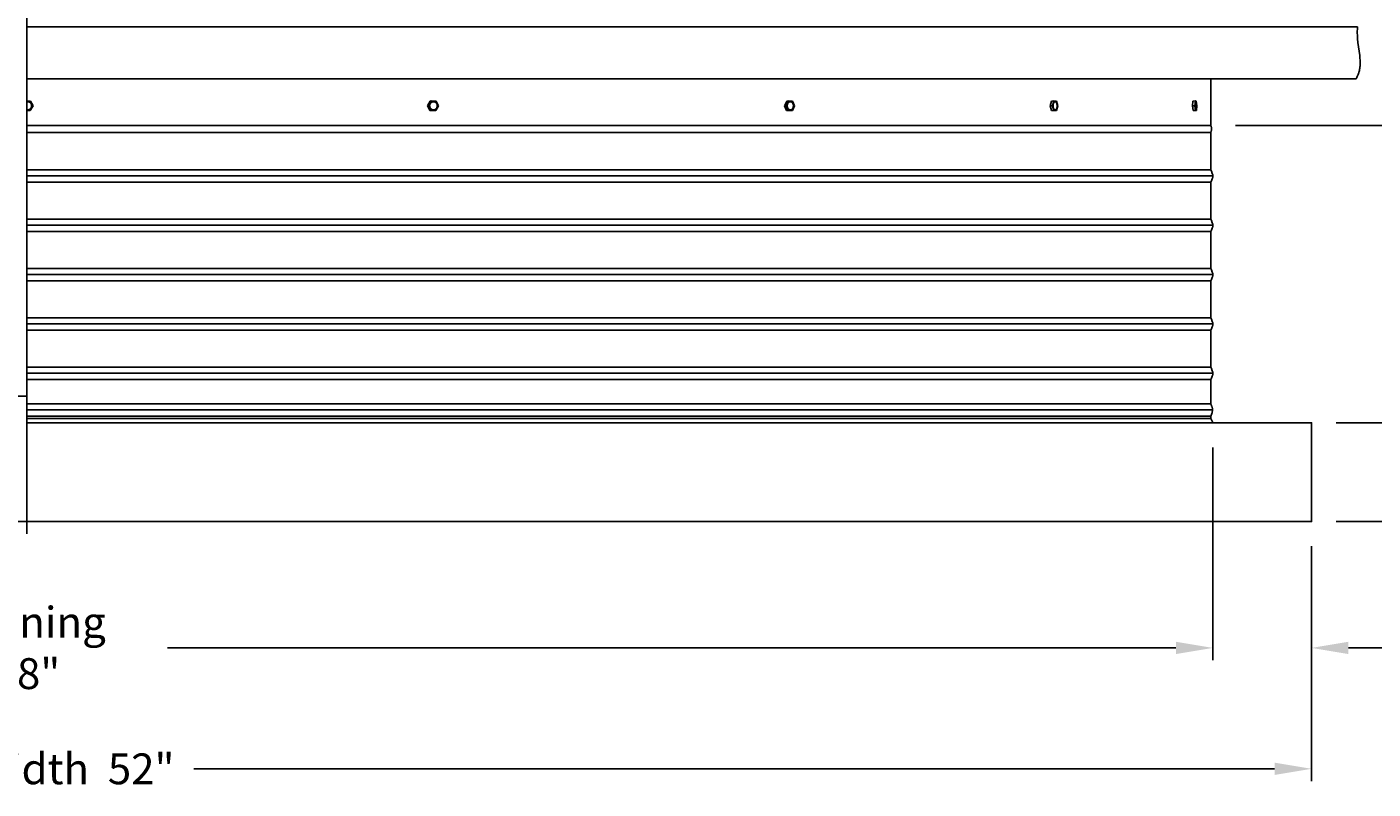
# Model space of a CAD drawing. Units: inches. Extents: x -23 to 158, y -7 to 26.
# Drawn here: x 10 to 37, y -7 to 8 of the extents above; entities that cross this region are included whole.
import ezdxf

# ---------------------------------------------------------------- set-up
doc = ezdxf.new("R2010")
doc.units = ezdxf.units.IN
doc.header["$MEASUREMENT"] = 0
doc.layers.add('Aura Vent', color=250, linetype='Continuous')
doc.layers.add('Dimension (ANSI)', color=5, linetype='Continuous')
doc.styles.add('Arial', font='arial.ttf')
doc.dimstyles.new('Dimensions', dxfattribs={"dimtxt": 0.15625, "dimasz": 0.1875, "dimexe": 0.0625, "dimexo": 0.125, "dimgap": 0.09, "dimtad": 0, "dimtih": 1, "dimtoh": 1, "dimzin": 0, "dimdsep": 46, "dimlunit": 5, "dimtxsty": 'Arial', "dimcen": 0, "dimadec": 0, "dimazin": 0, "dimtfac": 1, "dimtofl": 0, "dimtmove": 0, "dimatfit": 3, "dimfxl": 1, "dimfrac": 2, "dimtolj": 1, "dimtzin": 0, "dimarcsym": 0})

# ---------------------------------------------------------------- blocks, each defined once
blk = doc.blocks.new('*D3')
at = {"layer": 'Defpoints', "color": 0, "transparency": 16777216}
for p in [(33.634, 24.067), (44.856, 24.067), (33.629, 6.067)]:
    blk.add_point(p, dxfattribs=at)
at = {"layer": 'Dimension (ANSI)', "color": 0, "lineweight": -2, "transparency": 16777216}
for p, q in [((34.134, 24.067), (45.106, 24.067)), ((44.856, 23.317), (44.856, 16.747)), ((44.856, 6.817), (44.856, 13.305)), ((34.129, 6.067), (45.106, 6.067))]:
    blk.add_line(p, q, dxfattribs=at)
at = {"layer": 'Dimension (ANSI)', "color": 0, "transparency": 16777216}
for points in [[(44.731, 23.317), (44.981, 23.317), (44.856, 24.067)], [(44.731, 6.817), (44.981, 6.817), (44.856, 6.067)]]:
    blk.add_solid(points, dxfattribs=at)
at = {"layer": 'Dimension (ANSI)', "color": 0, "transparency": 16777216, "insert": (44.856, 15.026), "char_height": 0.625, "attachment_point": 5, "style": 'Arial'}
blk.add_mtext('\\A1;Head\\PHeight\\P18"', dxfattribs=at)
blk = doc.blocks.new('*D4')
at = {"layer": 'Defpoints', "color": 0, "transparency": 16777216}
for p in [(33.629, 6.067), (35.671, 0.044), (44.856, 0.044)]:
    blk.add_point(p, dxfattribs=at)
at = {"layer": 'Dimension (ANSI)', "color": 0, "lineweight": -2, "transparency": 16777216}
for p, q in [((34.129, 6.067), (45.106, 6.067)), ((44.856, 5.317), (44.856, 4.782)), ((44.856, 0.794), (44.856, 1.33)), ((36.171, 0.044), (45.106, 0.044))]:
    blk.add_line(p, q, dxfattribs=at)
at = {"layer": 'Dimension (ANSI)', "color": 0, "transparency": 16777216}
for points in [[(44.731, 5.317), (44.981, 5.317), (44.856, 6.067)], [(44.731, 0.794), (44.981, 0.794), (44.856, 0.044)]]:
    blk.add_solid(points, dxfattribs=at)
at = {"layer": 'Dimension (ANSI)', "color": 0, "transparency": 16777216, "insert": (44.856, 3.056), "char_height": 0.625, "attachment_point": 5, "style": 'Arial'}
blk.add_mtext('\\A1;Collar\\PHeight\\P6"', dxfattribs=at)
blk = doc.blocks.new('*D5')
at = {"layer": 'Defpoints', "color": 0, "transparency": 16777216}
for p in [(33.634, 24.067), (49.408, 24.067), (35.671, -1.958)]:
    blk.add_point(p, dxfattribs=at)
at = {"layer": 'Dimension (ANSI)', "color": 0, "lineweight": -2, "transparency": 16777216}
for p, q in [((34.134, 24.067), (49.658, 24.067)), ((49.408, 23.317), (49.408, 12.781)), ((49.408, -1.208), (49.408, 9.328)), ((36.171, -1.958), (49.658, -1.958))]:
    blk.add_line(p, q, dxfattribs=at)
at = {"layer": 'Dimension (ANSI)', "color": 0, "transparency": 16777216}
for points in [[(49.283, 23.317), (49.533, 23.317), (49.408, 24.067)], [(49.283, -1.208), (49.533, -1.208), (49.408, -1.958)]]:
    blk.add_solid(points, dxfattribs=at)
at = {"layer": 'Dimension (ANSI)', "color": 0, "transparency": 16777216, "insert": (49.408, 11.055), "char_height": 0.625, "attachment_point": 5, "style": 'Arial'}
blk.add_mtext('\\A1;Overall\\PHeight\\P26"', dxfattribs=at)
blk = doc.blocks.new('*D6')
at = {"layer": 'Defpoints', "color": 0, "transparency": 16777216}
for p in [(33.671, 0.044), (35.671, -1.958), (33.671, -4.521)]:
    blk.add_point(p, dxfattribs=at)
at = {"layer": 'Dimension (ANSI)', "color": 0, "lineweight": -2, "transparency": 16777216}
for p, q in [((33.671, -0.456), (33.671, -4.771)), ((35.671, -2.458), (35.671, -4.771)), ((32.921, -4.521), (32.171, -4.521)), ((36.421, -4.521), (37.171, -4.521))]:
    blk.add_line(p, q, dxfattribs=at)
at = {"layer": 'Dimension (ANSI)', "color": 0, "transparency": 16777216}
for points in [[(32.921, -4.396), (32.921, -4.646), (33.671, -4.521)], [(36.421, -4.396), (36.421, -4.646), (35.671, -4.521)]]:
    blk.add_solid(points, dxfattribs=at)
at = {"layer": 'Dimension (ANSI)', "color": 0, "transparency": 16777216, "insert": (39.765, -4.521), "char_height": 0.625, "width": 4.6875, "attachment_point": 5, "style": 'Arial'}
blk.add_mtext('\\A1;Flashing  2"', dxfattribs=at)
blk = doc.blocks.new('*D7')
at = {"layer": 'Defpoints', "color": 0, "transparency": 16777216}
for p in [(-14.414, 0.044), (33.671, 0.044), (33.671, -4.521)]:
    blk.add_point(p, dxfattribs=at)
at = {"layer": 'Dimension (ANSI)', "color": 0, "lineweight": -2, "transparency": 16777216}
for p, q in [((-14.414, -0.456), (-14.414, -4.771)), ((33.671, -0.456), (33.671, -4.771)), ((-13.664, -4.521), (6.776, -4.521)), ((32.921, -4.521), (12.481, -4.521))]:
    blk.add_line(p, q, dxfattribs=at)
at = {"layer": 'Dimension (ANSI)', "color": 0, "transparency": 16777216}
for points in [[(-13.664, -4.396), (-13.664, -4.646), (-14.414, -4.521)], [(32.921, -4.396), (32.921, -4.646), (33.671, -4.521)]]:
    blk.add_solid(points, dxfattribs=at)
at = {"layer": 'Dimension (ANSI)', "color": 0, "transparency": 16777216, "insert": (9.629, -4.521), "char_height": 0.625, "width": 5.10097, "attachment_point": 5, "style": 'Arial'}
blk.add_mtext('\\A1;Opening  48"', dxfattribs=at)
blk = doc.blocks.new('*D8')
at = {"layer": 'Defpoints', "color": 0, "transparency": 16777216}
for p in [(-16.414, -1.96), (35.671, -1.96), (35.671, -6.972)]:
    blk.add_point(p, dxfattribs=at)
at = {"layer": 'Dimension (ANSI)', "color": 0, "lineweight": -2, "transparency": 16777216}
for p, q in [((-16.414, -2.46), (-16.414, -7.222)), ((35.671, -2.46), (35.671, -7.222)), ((-15.664, -6.972), (6.245, -6.972)), ((34.921, -6.972), (13.012, -6.972))]:
    blk.add_line(p, q, dxfattribs=at)
at = {"layer": 'Dimension (ANSI)', "color": 0, "transparency": 16777216}
for points in [[(-15.664, -6.847), (-15.664, -7.097), (-16.414, -6.972)], [(34.921, -6.847), (34.921, -7.097), (35.671, -6.972)]]:
    blk.add_solid(points, dxfattribs=at)
at = {"layer": 'Dimension (ANSI)', "color": 0, "transparency": 16777216, "insert": (9.629, -6.972), "char_height": 0.625, "width": 6.18994, "attachment_point": 5, "style": 'Arial'}
blk.add_mtext('\\A1;CMF Width  52"', dxfattribs=at)

msp = doc.modelspace()

# ---------------------------------------------------------------- linework, layer by layer
at = {"layer": 'Aura Vent'}
for p, q in [((33.627, 0.427), (9.629, 0.427)), ((33.664, 0.302), (9.629, 0.302)), ((33.63, 0.177), (9.629, 0.177)), ((33.629, 0.132), (9.629, 0.132))]:
    msp.add_line(p, q, dxfattribs=at)
at = {"layer": 'Aura Vent', "color": 5}
msp.add_lwpolyline([(9.629, -2.21), (9.629, 24.317)], dxfattribs=at)
at = {"layer": 'Aura Vent'}
for points in [[(9.629, 8.067), (36.603, 8.067)], [(36.603, 8.067), (36.601, 8.024), (36.6, 7.981), (36.6, 7.94), (36.601, 7.9), (36.603, 7.861), (36.606, 7.824), (36.612, 7.751), (36.648, 7.49), (36.654, 7.43), (36.656, 7.401), (36.658, 7.371), (36.658, 7.342), (36.658, 7.327), (36.658, 7.313), (36.657, 7.298), (36.657, 7.284), (36.655, 7.269), (36.654, 7.255), (36.652, 7.24), (36.65, 7.225), (36.647, 7.211), (36.644, 7.196), (36.641, 7.181), (36.637, 7.166), (36.633, 7.152), (36.629, 7.137), (36.624, 7.121), (36.619, 7.106), (36.613, 7.091), (36.606, 7.076), (36.6, 7.06), (36.592, 7.045), (36.584, 7.029), (36.576, 7.013)], [(9.629, 7.013), (36.576, 7.013)], [(33.629, 6.067), (33.629, 7.013)], [(9.629, 6.565), (9.699, 6.563)], [(9.629, 6.565), (9.629, 6.565)], [(9.629, 6.549), (9.63, 6.55), (9.632, 6.55), (9.633, 6.55), (9.634, 6.55), (9.636, 6.55), (9.638, 6.55), (9.64, 6.55), (9.642, 6.55), (9.644, 6.55), (9.646, 6.55), (9.648, 6.55), (9.649, 6.55), (9.651, 6.55), (9.653, 6.55), (9.655, 6.549), (9.657, 6.549), (9.659, 6.549), (9.661, 6.548), (9.663, 6.548), (9.665, 6.547), (9.667, 6.546), (9.669, 6.546), (9.671, 6.545), (9.673, 6.544), (9.675, 6.543), (9.677, 6.543), (9.678, 6.542), (9.68, 6.541), (9.682, 6.54), (9.684, 6.539), (9.686, 6.538), (9.688, 6.536), (9.689, 6.535), (9.691, 6.534), (9.693, 6.533), (9.694, 6.531), (9.696, 6.53), (9.697, 6.528), (9.699, 6.527), (9.701, 6.525), (9.702, 6.524), (9.703, 6.522), (9.705, 6.521), (9.706, 6.519), (9.707, 6.517), (9.709, 6.516), (9.71, 6.514), (9.711, 6.512), (9.712, 6.51), (9.713, 6.509), (9.714, 6.507), (9.715, 6.505), (9.716, 6.503), (9.717, 6.501), (9.717, 6.5), (9.718, 6.498), (9.719, 6.496), (9.719, 6.494), (9.72, 6.492), (9.721, 6.49), (9.721, 6.488), (9.722, 6.486), (9.722, 6.485), (9.722, 6.483), (9.723, 6.481), (9.723, 6.479), (9.723, 6.477), (9.723, 6.475), (9.723, 6.473), (9.723, 6.472), (9.724, 6.47), (9.724, 6.468), (9.723, 6.466), (9.723, 6.464), (9.723, 6.462), (9.723, 6.46), (9.723, 6.458), (9.723, 6.455), (9.722, 6.453), (9.722, 6.451), (9.721, 6.45), (9.721, 6.448), (9.72, 6.446), (9.72, 6.444), (9.719, 6.442), (9.718, 6.44), (9.718, 6.438), (9.717, 6.436), (9.716, 6.434), (9.715, 6.432), (9.714, 6.43), (9.713, 6.429), (9.712, 6.427), (9.711, 6.425), (9.71, 6.424), (9.709, 6.422), (9.708, 6.42), (9.707, 6.419), (9.705, 6.417), (9.704, 6.416), (9.703, 6.414), (9.702, 6.413), (9.7, 6.411), (9.699, 6.41), (9.697, 6.408), (9.696, 6.407), (9.694, 6.406), (9.693, 6.404), (9.691, 6.403), (9.69, 6.402), (9.688, 6.401), (9.686, 6.4), (9.685, 6.399), (9.683, 6.398), (9.681, 6.397), (9.679, 6.396), (9.677, 6.395), (9.676, 6.394), (9.674, 6.393), (9.672, 6.392), (9.67, 6.391), (9.668, 6.391), (9.666, 6.39), (9.664, 6.39), (9.662, 6.389), (9.66, 6.389), (9.658, 6.388), (9.656, 6.388), (9.654, 6.387), (9.652, 6.387), (9.65, 6.387), (9.648, 6.387), (9.646, 6.386), (9.644, 6.386), (9.641, 6.386), (9.639, 6.386), (9.636, 6.387), (9.634, 6.387), (9.631, 6.387), (9.629, 6.387)], [(9.699, 6.562), (9.752, 6.465)], [(17.749, 6.471), (17.803, 6.565)], [(17.767, 6.472), (17.821, 6.565)], [(17.821, 6.566), (17.803, 6.565)], [(17.821, 6.566), (17.924, 6.563)], [(17.924, 6.563), (17.974, 6.465)], [(24.988, 6.471), (25.032, 6.565)], [(25.021, 6.471), (25.065, 6.566)], [(25.065, 6.566), (25.032, 6.565)], [(25.065, 6.566), (25.149, 6.563)], [(25.149, 6.563), (25.19, 6.465)], [(30.375, 6.471), (30.403, 6.565)], [(30.447, 6.566), (30.403, 6.565)], [(30.418, 6.472), (30.446, 6.565)], [(30.447, 6.566), (30.501, 6.563)], [(30.501, 6.563), (30.528, 6.465)], [(33.259, 6.471), (33.268, 6.565)], [(33.318, 6.566), (33.268, 6.565)], [(33.308, 6.471), (33.318, 6.566)], [(33.318, 6.566), (33.336, 6.563)], [(33.336, 6.563), (33.346, 6.465)], [(9.694, 6.371), (9.629, 6.373)], [(9.629, 6.373), (9.629, 6.373)], [(9.752, 6.465), (9.694, 6.371)], [(17.767, 6.471), (17.749, 6.471)], [(17.799, 6.374), (17.749, 6.471)], [(17.816, 6.374), (17.767, 6.471)], [(17.816, 6.374), (17.799, 6.374)], [(17.92, 6.371), (17.816, 6.374)], [(17.889, 6.389), (17.891, 6.39), (17.892, 6.39)], [(17.974, 6.465), (17.92, 6.371)], [(25.021, 6.471), (24.988, 6.471)], [(25.029, 6.374), (24.988, 6.471)], [(25.062, 6.374), (25.021, 6.471)], [(25.062, 6.374), (25.029, 6.374)], [(25.113, 6.371), (25.044, 6.373)], [(25.146, 6.371), (25.062, 6.374)], [(25.107, 6.387), (25.108, 6.387), (25.11, 6.387), (25.111, 6.387), (25.112, 6.387)], [(25.146, 6.371), (25.113, 6.371)], [(25.19, 6.465), (25.146, 6.371)], [(30.418, 6.471), (30.375, 6.471)], [(30.402, 6.374), (30.375, 6.471)], [(30.445, 6.374), (30.402, 6.374)], [(30.457, 6.371), (30.402, 6.374)], [(30.445, 6.374), (30.418, 6.471)], [(30.5, 6.371), (30.445, 6.374)], [(30.5, 6.371), (30.457, 6.371)], [(30.528, 6.465), (30.5, 6.371)], [(33.269, 6.374), (33.259, 6.471)], [(33.308, 6.471), (33.259, 6.471)], [(33.318, 6.374), (33.269, 6.374)], [(33.287, 6.371), (33.271, 6.373)], [(33.337, 6.371), (33.287, 6.371)], [(33.318, 6.374), (33.309, 6.471)], [(33.337, 6.371), (33.318, 6.374)], [(33.346, 6.465), (33.337, 6.371)], [(33.629, 6.067), (9.629, 6.067)], [(33.673, 1.04), (33.673, 1.042), (33.673, 1.044), (33.673, 1.046), (33.673, 1.048), (33.673, 1.05), (33.673, 1.052), (33.672, 1.054), (33.672, 1.056), (33.672, 1.058), (33.672, 1.06), (33.671, 1.063), (33.671, 1.065), (33.67, 1.069), (33.668, 1.074), (33.667, 1.078), (33.665, 1.083), (33.664, 1.088), (33.66, 1.098), (33.642, 1.141), (33.638, 1.151), (33.636, 1.156), (33.635, 1.16), (33.634, 1.162), (33.633, 1.165), (33.633, 1.167), (33.632, 1.169), (33.632, 1.172), (33.631, 1.175), (33.631, 1.178), (33.63, 1.182), (33.63, 1.186), (33.629, 1.19), (33.629, 1.201), (33.628, 1.232), (33.627, 1.544), (33.628, 1.856), (33.629, 1.887), (33.629, 1.898), (33.63, 1.902), (33.63, 1.906), (33.631, 1.91), (33.631, 1.913), (33.632, 1.916), (33.632, 1.919), (33.633, 1.921), (33.633, 1.923), (33.634, 1.926), (33.635, 1.928), (33.636, 1.932), (33.638, 1.937), (33.642, 1.947), (33.66, 1.99), (33.664, 2), (33.665, 2.005), (33.667, 2.01), (33.668, 2.014), (33.67, 2.019), (33.671, 2.023), (33.671, 2.025), (33.672, 2.028), (33.672, 2.03), (33.672, 2.032), (33.672, 2.034), (33.673, 2.036), (33.673, 2.038), (33.673, 2.04), (33.673, 2.042), (33.673, 2.044), (33.673, 2.046), (33.673, 2.048), (33.673, 2.05), (33.673, 2.052), (33.672, 2.054), (33.672, 2.056), (33.672, 2.058), (33.672, 2.06), (33.671, 2.063), (33.671, 2.065), (33.67, 2.069), (33.668, 2.074), (33.667, 2.078), (33.665, 2.083), (33.664, 2.088), (33.66, 2.098), (33.642, 2.141), (33.638, 2.151), (33.636, 2.156), (33.635, 2.16), (33.634, 2.162), (33.633, 2.165), (33.633, 2.167), (33.632, 2.169), (33.632, 2.172), (33.631, 2.175), (33.631, 2.178), (33.63, 2.182), (33.63, 2.186), (33.629, 2.19), (33.629, 2.201), (33.628, 2.232), (33.627, 2.544), (33.628, 2.856), (33.629, 2.887), (33.629, 2.898), (33.63, 2.902), (33.63, 2.906), (33.631, 2.91), (33.631, 2.913), (33.632, 2.916), (33.632, 2.919), (33.633, 2.921), (33.633, 2.923), (33.634, 2.926), (33.635, 2.928), (33.636, 2.932), (33.638, 2.937), (33.642, 2.947), (33.66, 2.99), (33.664, 3), (33.665, 3.005), (33.667, 3.01), (33.668, 3.014), (33.67, 3.019), (33.671, 3.023), (33.671, 3.025), (33.672, 3.028), (33.672, 3.03), (33.672, 3.032), (33.672, 3.034), (33.673, 3.036), (33.673, 3.038), (33.673, 3.04), (33.673, 3.042), (33.673, 3.044), (33.673, 3.046), (33.673, 3.048), (33.673, 3.05), (33.673, 3.052), (33.672, 3.054), (33.672, 3.056), (33.672, 3.058), (33.672, 3.06), (33.671, 3.063), (33.671, 3.065), (33.67, 3.069), (33.668, 3.074), (33.667, 3.078), (33.665, 3.083), (33.664, 3.088), (33.66, 3.098), (33.642, 3.141), (33.638, 3.151), (33.636, 3.156), (33.635, 3.16), (33.634, 3.162), (33.633, 3.165), (33.633, 3.167), (33.632, 3.169), (33.632, 3.172), (33.631, 3.175), (33.631, 3.178), (33.63, 3.182), (33.63, 3.186), (33.629, 3.19), (33.629, 3.201), (33.628, 3.232), (33.627, 3.544), (33.628, 3.856), (33.629, 3.887), (33.629, 3.898), (33.63, 3.902), (33.63, 3.906), (33.631, 3.91), (33.631, 3.913), (33.632, 3.916), (33.632, 3.919), (33.633, 3.921), (33.633, 3.923), (33.634, 3.926), (33.635, 3.928), (33.636, 3.932), (33.638, 3.937), (33.642, 3.947), (33.66, 3.99), (33.664, 4), (33.665, 4.005), (33.667, 4.01), (33.668, 4.014), (33.67, 4.019), (33.671, 4.023), (33.671, 4.025), (33.672, 4.028), (33.672, 4.03), (33.672, 4.032), (33.672, 4.034), (33.673, 4.036), (33.673, 4.038), (33.673, 4.04), (33.673, 4.042), (33.673, 4.044), (33.673, 4.046), (33.673, 4.048), (33.673, 4.05), (33.673, 4.052), (33.672, 4.054), (33.672, 4.056), (33.672, 4.058), (33.672, 4.06), (33.671, 4.063), (33.671, 4.065), (33.67, 4.069), (33.668, 4.074), (33.667, 4.078), (33.665, 4.083), (33.664, 4.088), (33.66, 4.098), (33.642, 4.141), (33.638, 4.151), (33.636, 4.156), (33.635, 4.16), (33.634, 4.162), (33.633, 4.165), (33.633, 4.167), (33.632, 4.169), (33.632, 4.172), (33.631, 4.175), (33.631, 4.178), (33.63, 4.182), (33.63, 4.186), (33.629, 4.19), (33.629, 4.201), (33.628, 4.232), (33.627, 4.544), (33.628, 4.856), (33.629, 4.887), (33.629, 4.898), (33.63, 4.902), (33.63, 4.906), (33.631, 4.91), (33.631, 4.913), (33.632, 4.916), (33.632, 4.919), (33.633, 4.921), (33.633, 4.923), (33.634, 4.926), (33.635, 4.928), (33.636, 4.932), (33.638, 4.937), (33.642, 4.947), (33.66, 4.99), (33.664, 5), (33.665, 5.005), (33.667, 5.01), (33.668, 5.014), (33.67, 5.019), (33.671, 5.023), (33.671, 5.025), (33.672, 5.028), (33.672, 5.03), (33.672, 5.032), (33.672, 5.034), (33.673, 5.036), (33.673, 5.038), (33.673, 5.04), (33.673, 5.042), (33.673, 5.044), (33.673, 5.046), (33.673, 5.048), (33.673, 5.05), (33.673, 5.052), (33.672, 5.054), (33.672, 5.056), (33.672, 5.058), (33.672, 5.06), (33.671, 5.063), (33.671, 5.065), (33.67, 5.069), (33.668, 5.074), (33.667, 5.078), (33.665, 5.083), (33.664, 5.088), (33.66, 5.098), (33.642, 5.141), (33.638, 5.151), (33.636, 5.156), (33.635, 5.16), (33.634, 5.162), (33.633, 5.165), (33.633, 5.167), (33.632, 5.169), (33.632, 5.172), (33.631, 5.175), (33.631, 5.178), (33.63, 5.182), (33.63, 5.186), (33.629, 5.19), (33.629, 5.201), (33.628, 5.232), (33.627, 5.544), (33.627, 5.564), (33.628, 5.876), (33.629, 5.907), (33.629, 5.918), (33.63, 5.922), (33.63, 5.927), (33.631, 5.93), (33.631, 5.933), (33.632, 5.936), (33.632, 5.939), (33.633, 5.941), (33.633, 5.944), (33.634, 5.946), (33.635, 5.948), (33.639, 5.959), (33.641, 5.965), (33.642, 5.968), (33.643, 5.971), (33.644, 5.974), (33.645, 5.977), (33.645, 5.98), (33.646, 5.983), (33.646, 5.987), (33.647, 5.99), (33.647, 5.991), (33.647, 5.993), (33.647, 5.995), (33.647, 5.997), (33.647, 5.998), (33.647, 6), (33.647, 6.002), (33.647, 6.004), (33.647, 6.006), (33.647, 6.007), (33.647, 6.009), (33.647, 6.011), (33.647, 6.013), (33.646, 6.015), (33.646, 6.017), (33.646, 6.019), (33.645, 6.023), (33.644, 6.028), (33.643, 6.032), (33.641, 6.037), (33.64, 6.041), (33.638, 6.046), (33.636, 6.051), (33.634, 6.056), (33.631, 6.062), (33.629, 6.067)], [(33.63, 5.93), (9.629, 5.93)], [(33.632, 5.171), (9.629, 5.171)], [(33.673, 5.046), (9.629, 5.046)], [(33.633, 4.921), (9.629, 4.921)], [(33.632, 4.171), (9.629, 4.171)], [(33.673, 4.046), (9.629, 4.046)], [(33.633, 3.921), (9.629, 3.921)], [(33.632, 3.171), (9.629, 3.171)], [(33.673, 3.046), (9.629, 3.046)], [(33.633, 2.921), (9.629, 2.921)], [(33.632, 2.171), (9.629, 2.171)], [(33.673, 2.046), (9.629, 2.046)], [(33.633, 1.921), (9.629, 1.921)], [(33.632, 1.171), (9.629, 1.171)], [(33.673, 1.046), (9.629, 1.046)], [(33.633, 0.921), (9.629, 0.921)], [(33.671, 0.048), (33.63, 0.129), (33.63, 0.13), (33.63, 0.13), (33.63, 0.131), (33.629, 0.131), (33.629, 0.132), (33.629, 0.132), (33.629, 0.133), (33.629, 0.133), (33.629, 0.133), (33.629, 0.134), (33.629, 0.134), (33.629, 0.134), (33.629, 0.134), (33.629, 0.134), (33.629, 0.135), (33.629, 0.135), (33.629, 0.135), (33.629, 0.136), (33.629, 0.137), (33.629, 0.163), (33.629, 0.167), (33.629, 0.168), (33.629, 0.17), (33.629, 0.17), (33.629, 0.171), (33.629, 0.172), (33.629, 0.173), (33.629, 0.173), (33.629, 0.174), (33.63, 0.174), (33.63, 0.175), (33.63, 0.176), (33.63, 0.177), (33.631, 0.179), (33.649, 0.23), (33.654, 0.243), (33.656, 0.25), (33.657, 0.257), (33.659, 0.263), (33.66, 0.269), (33.661, 0.275), (33.662, 0.282), (33.663, 0.288), (33.664, 0.291), (33.664, 0.294), (33.664, 0.297), (33.664, 0.301), (33.664, 0.304), (33.664, 0.307), (33.664, 0.31), (33.664, 0.314), (33.664, 0.317), (33.664, 0.32), (33.663, 0.323), (33.663, 0.327), (33.663, 0.33), (33.662, 0.333), (33.661, 0.336), (33.661, 0.339), (33.659, 0.346), (33.658, 0.352), (33.656, 0.358), (33.654, 0.364), (33.652, 0.37), (33.65, 0.376), (33.647, 0.382), (33.643, 0.391), (33.634, 0.41), (33.629, 0.42), (33.629, 0.421), (33.628, 0.422), (33.628, 0.422), (33.628, 0.423), (33.628, 0.423), (33.627, 0.424), (33.627, 0.424), (33.627, 0.425), (33.627, 0.425), (33.627, 0.425), (33.627, 0.426), (33.627, 0.426), (33.627, 0.426), (33.627, 0.426), (33.627, 0.427), (33.627, 0.428), (33.627, 0.429), (33.627, 0.544), (33.628, 0.856), (33.629, 0.887), (33.629, 0.898), (33.63, 0.902), (33.63, 0.906), (33.631, 0.91), (33.631, 0.913), (33.632, 0.916), (33.632, 0.919), (33.633, 0.921), (33.633, 0.923), (33.634, 0.926), (33.635, 0.928), (33.636, 0.932), (33.638, 0.937), (33.642, 0.947), (33.66, 0.99), (33.664, 1), (33.665, 1.005), (33.667, 1.01), (33.668, 1.014), (33.67, 1.019), (33.671, 1.023), (33.671, 1.025), (33.672, 1.028), (33.672, 1.03), (33.672, 1.032), (33.672, 1.034), (33.673, 1.036), (33.673, 1.038), (33.673, 1.04), (33.673, 1.04)], [(9.629, 0.585), (-14.34, 0.585)], [(9.629, 0.044), (35.671, 0.044), (35.671, -1.96), (-16.414, -1.96), (-16.414, 0.044), (-14.414, 0.044)]]:
    msp.add_lwpolyline(points, dxfattribs=at)
for points in [[(17.794, 6.461), (17.793, 6.463), (17.793, 6.465), (17.793, 6.467), (17.793, 6.469), (17.793, 6.47), (17.793, 6.472), (17.793, 6.474), (17.793, 6.476), (17.794, 6.478), (17.794, 6.48), (17.794, 6.482), (17.794, 6.484), (17.795, 6.485), (17.795, 6.487), (17.795, 6.489), (17.796, 6.491), (17.796, 6.493), (17.797, 6.495), (17.798, 6.497), (17.798, 6.499), (17.799, 6.501), (17.8, 6.503), (17.801, 6.504), (17.802, 6.506), (17.803, 6.508), (17.804, 6.51), (17.805, 6.512), (17.806, 6.513), (17.807, 6.515), (17.808, 6.517), (17.809, 6.519), (17.81, 6.52), (17.812, 6.522), (17.813, 6.523), (17.814, 6.525), (17.816, 6.526), (17.817, 6.528), (17.819, 6.529), (17.82, 6.531), (17.822, 6.532), (17.823, 6.533), (17.825, 6.534), (17.827, 6.536), (17.828, 6.537), (17.83, 6.538), (17.832, 6.539), (17.833, 6.54), (17.835, 6.541), (17.837, 6.542), (17.839, 6.543), (17.84, 6.544), (17.842, 6.544), (17.844, 6.545), (17.846, 6.546), (17.848, 6.546), (17.849, 6.547), (17.851, 6.548), (17.853, 6.548), (17.855, 6.549), (17.856, 6.549), (17.858, 6.549), (17.86, 6.55), (17.862, 6.55), (17.864, 6.55), (17.865, 6.55), (17.867, 6.55), (17.869, 6.55), (17.871, 6.55), (17.873, 6.55), (17.875, 6.55), (17.877, 6.55), (17.879, 6.55), (17.881, 6.549), (17.883, 6.549), (17.885, 6.549), (17.887, 6.548), (17.889, 6.548), (17.89, 6.547), (17.892, 6.547), (17.894, 6.546), (17.896, 6.545), (17.898, 6.545), (17.9, 6.544), (17.902, 6.543), (17.903, 6.542), (17.905, 6.541), (17.907, 6.54), (17.908, 6.539), (17.91, 6.538), (17.912, 6.537), (17.913, 6.536), (17.915, 6.535), (17.917, 6.534), (17.918, 6.533), (17.919, 6.531), (17.921, 6.53), (17.922, 6.529), (17.924, 6.528), (17.925, 6.526), (17.926, 6.525), (17.928, 6.523), (17.929, 6.522), (17.93, 6.52), (17.931, 6.519), (17.932, 6.517), (17.934, 6.516), (17.935, 6.514), (17.936, 6.512), (17.937, 6.511), (17.938, 6.509), (17.939, 6.507), (17.939, 6.505), (17.94, 6.504), (17.941, 6.502), (17.942, 6.5), (17.943, 6.498), (17.943, 6.496), (17.944, 6.494), (17.944, 6.493), (17.945, 6.491), (17.945, 6.489), (17.946, 6.487), (17.946, 6.485), (17.946, 6.483), (17.947, 6.481), (17.947, 6.479), (17.947, 6.477), (17.947, 6.475), (17.947, 6.474), (17.947, 6.472), (17.947, 6.47), (17.948, 6.468), (17.948, 6.466), (17.948, 6.465), (17.947, 6.463), (17.947, 6.461), (17.947, 6.459), (17.947, 6.457), (17.947, 6.455), (17.946, 6.453), (17.946, 6.451), (17.946, 6.449), (17.945, 6.448), (17.945, 6.446), (17.944, 6.444), (17.944, 6.442), (17.943, 6.44), (17.942, 6.438), (17.942, 6.436), (17.941, 6.434), (17.94, 6.432), (17.939, 6.431), (17.938, 6.429), (17.937, 6.427), (17.936, 6.425), (17.935, 6.423), (17.934, 6.422), (17.933, 6.42), (17.932, 6.418), (17.93, 6.417), (17.929, 6.415), (17.928, 6.414), (17.926, 6.412), (17.925, 6.411), (17.923, 6.409), (17.922, 6.408), (17.92, 6.406), (17.919, 6.405), (17.917, 6.404), (17.916, 6.402), (17.914, 6.401), (17.912, 6.4), (17.911, 6.399), (17.909, 6.398), (17.907, 6.397), (17.906, 6.396), (17.904, 6.395), (17.902, 6.394), (17.9, 6.393), (17.899, 6.392), (17.897, 6.392), (17.895, 6.391), (17.893, 6.39), (17.891, 6.39), (17.89, 6.389), (17.888, 6.389), (17.886, 6.388), (17.884, 6.388), (17.882, 6.387), (17.881, 6.387), (17.879, 6.387), (17.877, 6.387), (17.875, 6.387), (17.873, 6.387), (17.871, 6.387), (17.87, 6.387), (17.868, 6.387), (17.866, 6.387), (17.864, 6.387), (17.862, 6.387), (17.86, 6.388), (17.858, 6.388), (17.856, 6.388), (17.854, 6.389), (17.852, 6.389), (17.85, 6.39), (17.848, 6.39), (17.847, 6.391), (17.845, 6.392), (17.843, 6.392), (17.841, 6.393), (17.839, 6.394), (17.837, 6.395), (17.836, 6.396), (17.834, 6.397), (17.832, 6.398), (17.831, 6.399), (17.829, 6.4), (17.827, 6.401), (17.826, 6.402), (17.824, 6.403), (17.823, 6.404), (17.821, 6.405), (17.82, 6.407), (17.818, 6.408), (17.817, 6.409), (17.816, 6.411), (17.814, 6.412), (17.813, 6.413), (17.812, 6.415), (17.811, 6.416), (17.809, 6.418), (17.808, 6.42), (17.807, 6.421), (17.806, 6.423), (17.805, 6.424), (17.804, 6.426), (17.803, 6.428), (17.802, 6.43), (17.801, 6.431), (17.8, 6.433), (17.8, 6.435), (17.799, 6.437), (17.798, 6.439), (17.798, 6.441), (17.797, 6.442), (17.796, 6.444), (17.796, 6.446), (17.795, 6.448), (17.795, 6.45), (17.795, 6.452), (17.794, 6.454), (17.794, 6.456), (17.794, 6.458), (17.794, 6.46)], [(25.043, 6.461), (25.043, 6.465), (25.043, 6.469), (25.043, 6.471), (25.043, 6.473), (25.043, 6.474), (25.043, 6.476), (25.043, 6.478), (25.043, 6.48), (25.043, 6.482), (25.044, 6.484), (25.044, 6.486), (25.044, 6.488), (25.045, 6.49), (25.045, 6.492), (25.046, 6.494), (25.046, 6.496), (25.047, 6.498), (25.047, 6.5), (25.048, 6.502), (25.048, 6.504), (25.049, 6.505), (25.05, 6.507), (25.051, 6.509), (25.051, 6.511), (25.052, 6.513), (25.053, 6.515), (25.054, 6.516), (25.055, 6.518), (25.056, 6.52), (25.057, 6.521), (25.058, 6.523), (25.059, 6.524), (25.06, 6.526), (25.061, 6.527), (25.063, 6.529), (25.064, 6.53), (25.065, 6.532), (25.066, 6.533), (25.068, 6.534), (25.069, 6.536), (25.07, 6.537), (25.071, 6.538), (25.073, 6.539), (25.074, 6.54), (25.075, 6.541), (25.077, 6.542), (25.078, 6.543), (25.08, 6.544), (25.081, 6.544), (25.082, 6.545), (25.084, 6.546), (25.085, 6.546), (25.087, 6.547), (25.088, 6.548), (25.09, 6.548), (25.091, 6.548), (25.092, 6.549), (25.094, 6.549), (25.095, 6.55), (25.097, 6.55), (25.098, 6.55), (25.099, 6.55), (25.101, 6.55), (25.102, 6.55), (25.104, 6.55), (25.105, 6.55), (25.107, 6.55), (25.108, 6.55), (25.109, 6.55), (25.111, 6.55), (25.112, 6.55), (25.114, 6.55), (25.115, 6.549), (25.117, 6.549), (25.118, 6.549), (25.12, 6.548), (25.121, 6.548), (25.123, 6.547), (25.124, 6.546), (25.126, 6.546), (25.127, 6.545), (25.129, 6.544), (25.13, 6.543), (25.132, 6.543), (25.133, 6.542), (25.135, 6.541), (25.136, 6.54), (25.137, 6.539), (25.139, 6.538), (25.14, 6.536), (25.141, 6.535), (25.143, 6.534), (25.144, 6.533), (25.145, 6.531), (25.146, 6.53), (25.148, 6.528), (25.149, 6.527), (25.15, 6.525), (25.151, 6.524), (25.152, 6.522), (25.153, 6.521), (25.154, 6.519), (25.155, 6.517), (25.156, 6.516), (25.157, 6.514), (25.158, 6.512), (25.159, 6.51), (25.16, 6.509), (25.16, 6.507), (25.161, 6.505), (25.162, 6.503), (25.162, 6.501), (25.163, 6.5), (25.164, 6.498), (25.164, 6.496), (25.165, 6.494), (25.165, 6.492), (25.166, 6.49), (25.166, 6.488), (25.166, 6.486), (25.167, 6.485), (25.167, 6.483), (25.167, 6.481), (25.167, 6.479), (25.168, 6.475), (25.168, 6.472), (25.168, 6.468), (25.168, 6.466), (25.168, 6.464), (25.168, 6.462), (25.168, 6.46), (25.167, 6.459), (25.167, 6.457), (25.167, 6.455), (25.167, 6.453), (25.166, 6.451), (25.166, 6.449), (25.166, 6.447), (25.165, 6.445), (25.165, 6.443), (25.164, 6.441), (25.164, 6.439), (25.163, 6.437), (25.163, 6.435), (25.162, 6.433), (25.161, 6.431), (25.161, 6.43), (25.16, 6.428), (25.159, 6.426), (25.158, 6.424), (25.157, 6.422), (25.156, 6.421), (25.155, 6.419), (25.154, 6.417), (25.153, 6.416), (25.152, 6.414), (25.151, 6.412), (25.15, 6.411), (25.149, 6.409), (25.148, 6.408), (25.147, 6.407), (25.145, 6.405), (25.144, 6.404), (25.143, 6.403), (25.142, 6.401), (25.14, 6.4), (25.139, 6.399), (25.138, 6.398), (25.136, 6.397), (25.135, 6.396), (25.134, 6.395), (25.132, 6.394), (25.131, 6.393), (25.129, 6.392), (25.128, 6.392), (25.126, 6.391), (25.125, 6.39), (25.124, 6.39), (25.122, 6.389), (25.121, 6.389), (25.119, 6.388), (25.118, 6.388), (25.117, 6.388), (25.115, 6.387), (25.114, 6.387), (25.112, 6.387), (25.111, 6.387), (25.11, 6.387), (25.108, 6.386), (25.107, 6.386), (25.105, 6.386), (25.104, 6.386), (25.102, 6.386), (25.101, 6.387), (25.1, 6.387), (25.098, 6.387), (25.097, 6.387), (25.095, 6.388), (25.094, 6.388), (25.092, 6.388), (25.091, 6.389), (25.089, 6.389), (25.088, 6.39), (25.086, 6.39), (25.085, 6.391), (25.083, 6.392), (25.082, 6.393), (25.08, 6.393), (25.079, 6.394), (25.077, 6.395), (25.076, 6.396), (25.074, 6.397), (25.073, 6.398), (25.072, 6.399), (25.07, 6.401), (25.069, 6.402), (25.068, 6.403), (25.066, 6.404), (25.065, 6.406), (25.064, 6.407), (25.063, 6.408), (25.062, 6.41), (25.06, 6.411), (25.059, 6.413), (25.058, 6.415), (25.057, 6.416), (25.056, 6.418), (25.055, 6.419), (25.054, 6.421), (25.053, 6.423), (25.052, 6.425), (25.052, 6.426), (25.051, 6.428), (25.05, 6.43), (25.049, 6.432), (25.049, 6.434), (25.048, 6.435), (25.047, 6.437), (25.047, 6.439), (25.046, 6.441), (25.046, 6.443), (25.045, 6.445), (25.045, 6.447), (25.045, 6.449), (25.044, 6.45), (25.044, 6.452), (25.044, 6.454), (25.043, 6.456), (25.043, 6.458)], [(30.433, 6.461), (30.433, 6.465), (30.433, 6.469), (30.433, 6.473), (30.433, 6.476), (30.433, 6.48), (30.433, 6.484), (30.434, 6.488), (30.434, 6.492), (30.435, 6.496), (30.435, 6.5), (30.436, 6.504), (30.437, 6.507), (30.438, 6.511), (30.439, 6.515), (30.441, 6.518), (30.441, 6.52), (30.442, 6.521), (30.442, 6.523), (30.443, 6.524), (30.444, 6.526), (30.445, 6.527), (30.445, 6.529), (30.446, 6.53), (30.447, 6.532), (30.448, 6.533), (30.449, 6.534), (30.449, 6.536), (30.45, 6.537), (30.451, 6.538), (30.452, 6.539), (30.453, 6.54), (30.454, 6.541), (30.455, 6.542), (30.456, 6.543), (30.456, 6.544), (30.457, 6.544), (30.458, 6.545), (30.458, 6.545), (30.459, 6.545), (30.459, 6.546), (30.46, 6.546), (30.46, 6.546), (30.461, 6.547), (30.461, 6.547), (30.462, 6.547), (30.462, 6.548), (30.462, 6.548), (30.463, 6.548), (30.463, 6.548), (30.464, 6.548), (30.464, 6.549), (30.465, 6.549), (30.465, 6.549), (30.466, 6.549), (30.466, 6.549), (30.467, 6.55), (30.467, 6.55), (30.467, 6.55), (30.468, 6.55), (30.468, 6.55), (30.469, 6.55), (30.469, 6.55), (30.47, 6.55), (30.47, 6.55), (30.471, 6.55), (30.471, 6.55), (30.472, 6.55), (30.472, 6.55), (30.472, 6.55), (30.473, 6.55), (30.473, 6.55), (30.474, 6.55), (30.474, 6.55), (30.475, 6.55), (30.475, 6.55), (30.476, 6.55), (30.476, 6.55), (30.477, 6.55), (30.477, 6.55), (30.478, 6.55), (30.478, 6.55), (30.479, 6.55), (30.479, 6.549), (30.48, 6.549), (30.48, 6.549), (30.481, 6.549), (30.481, 6.549), (30.482, 6.549), (30.482, 6.548), (30.483, 6.548), (30.483, 6.548), (30.484, 6.548), (30.484, 6.547), (30.485, 6.547), (30.485, 6.547), (30.485, 6.546), (30.486, 6.546), (30.486, 6.546), (30.487, 6.545), (30.487, 6.545), (30.488, 6.545), (30.488, 6.544), (30.489, 6.543), (30.49, 6.543), (30.491, 6.542), (30.492, 6.541), (30.493, 6.54), (30.494, 6.539), (30.495, 6.538), (30.496, 6.536), (30.497, 6.535), (30.497, 6.534), (30.498, 6.533), (30.499, 6.531), (30.5, 6.53), (30.501, 6.528), (30.502, 6.527), (30.502, 6.525), (30.503, 6.524), (30.504, 6.522), (30.504, 6.521), (30.505, 6.519), (30.506, 6.516), (30.507, 6.512), (30.509, 6.509), (30.51, 6.505), (30.51, 6.501), (30.511, 6.498), (30.512, 6.494), (30.512, 6.49), (30.513, 6.486), (30.513, 6.483), (30.514, 6.479), (30.514, 6.475), (30.514, 6.472), (30.514, 6.468), (30.514, 6.464), (30.514, 6.46), (30.514, 6.457), (30.513, 6.453), (30.513, 6.449), (30.513, 6.445), (30.512, 6.441), (30.511, 6.437), (30.51, 6.433), (30.509, 6.43), (30.508, 6.426), (30.507, 6.422), (30.506, 6.419), (30.506, 6.417), (30.505, 6.416), (30.504, 6.414), (30.503, 6.412), (30.503, 6.411), (30.502, 6.409), (30.501, 6.408), (30.5, 6.407), (30.5, 6.405), (30.499, 6.404), (30.498, 6.403), (30.497, 6.401), (30.496, 6.4), (30.496, 6.399), (30.495, 6.398), (30.494, 6.397), (30.493, 6.396), (30.492, 6.395), (30.491, 6.394), (30.49, 6.393), (30.489, 6.392), (30.489, 6.392), (30.488, 6.392), (30.488, 6.391), (30.487, 6.391), (30.487, 6.391), (30.487, 6.39), (30.486, 6.39), (30.486, 6.39), (30.485, 6.39), (30.485, 6.389), (30.484, 6.389), (30.484, 6.389), (30.483, 6.389), (30.483, 6.388), (30.482, 6.388), (30.482, 6.388), (30.481, 6.388), (30.481, 6.388), (30.481, 6.387), (30.48, 6.387), (30.48, 6.387), (30.479, 6.387), (30.479, 6.387), (30.478, 6.387), (30.478, 6.387), (30.477, 6.387), (30.477, 6.387), (30.476, 6.387), (30.476, 6.386), (30.476, 6.386), (30.475, 6.386), (30.475, 6.386), (30.474, 6.386), (30.474, 6.386), (30.473, 6.386), (30.473, 6.386), (30.472, 6.386), (30.472, 6.386), (30.471, 6.387), (30.471, 6.387), (30.47, 6.387), (30.47, 6.387), (30.469, 6.387), (30.469, 6.387), (30.468, 6.387), (30.468, 6.387), (30.467, 6.387), (30.467, 6.388), (30.467, 6.388), (30.466, 6.388), (30.466, 6.388), (30.465, 6.388), (30.465, 6.389), (30.464, 6.389), (30.464, 6.389), (30.463, 6.389), (30.463, 6.39), (30.462, 6.39), (30.462, 6.39), (30.461, 6.39), (30.461, 6.391), (30.46, 6.391), (30.46, 6.391), (30.459, 6.392), (30.459, 6.392), (30.458, 6.393), (30.457, 6.393), (30.456, 6.394), (30.455, 6.395), (30.455, 6.396), (30.454, 6.397), (30.453, 6.398), (30.452, 6.399), (30.451, 6.401), (30.45, 6.402), (30.449, 6.403), (30.448, 6.404), (30.447, 6.406), (30.447, 6.407), (30.446, 6.408), (30.445, 6.41), (30.444, 6.411), (30.444, 6.413), (30.443, 6.415), (30.442, 6.416), (30.442, 6.418), (30.44, 6.421), (30.439, 6.425), (30.438, 6.428), (30.437, 6.432), (30.436, 6.435), (30.435, 6.439), (30.435, 6.443), (30.434, 6.447), (30.434, 6.45), (30.433, 6.454), (30.433, 6.458)], [(33.313, 6.461), (33.313, 6.476), (33.314, 6.492), (33.314, 6.5), (33.315, 6.507), (33.315, 6.515), (33.316, 6.521), (33.317, 6.527), (33.318, 6.53), (33.318, 6.533), (33.319, 6.536), (33.319, 6.538), (33.32, 6.54), (33.32, 6.541), (33.32, 6.542), (33.321, 6.543), (33.321, 6.544), (33.321, 6.544), (33.322, 6.545), (33.322, 6.546), (33.322, 6.546), (33.322, 6.547), (33.323, 6.547), (33.323, 6.547), (33.323, 6.548), (33.323, 6.548), (33.323, 6.548), (33.323, 6.548), (33.324, 6.548), (33.324, 6.549), (33.324, 6.549), (33.324, 6.549), (33.324, 6.549), (33.324, 6.549), (33.324, 6.549), (33.325, 6.55), (33.325, 6.55), (33.325, 6.55), (33.325, 6.55), (33.325, 6.55), (33.325, 6.55), (33.325, 6.55), (33.325, 6.55), (33.325, 6.55), (33.325, 6.55), (33.325, 6.55), (33.325, 6.55), (33.325, 6.55), (33.326, 6.55), (33.326, 6.55), (33.326, 6.55), (33.326, 6.55), (33.326, 6.55), (33.326, 6.55), (33.326, 6.55), (33.326, 6.55), (33.326, 6.55), (33.326, 6.55), (33.326, 6.55), (33.326, 6.55), (33.326, 6.55), (33.327, 6.55), (33.327, 6.55), (33.327, 6.55), (33.327, 6.55), (33.327, 6.55), (33.327, 6.55), (33.327, 6.55), (33.327, 6.55), (33.327, 6.55), (33.327, 6.55), (33.327, 6.55), (33.327, 6.55), (33.328, 6.55), (33.328, 6.55), (33.328, 6.55), (33.328, 6.55), (33.328, 6.55), (33.328, 6.55), (33.328, 6.55), (33.328, 6.55), (33.328, 6.55), (33.328, 6.55), (33.328, 6.55), (33.328, 6.55), (33.328, 6.55), (33.329, 6.55), (33.329, 6.55), (33.329, 6.55), (33.329, 6.549), (33.329, 6.549), (33.329, 6.549), (33.329, 6.549), (33.329, 6.549), (33.329, 6.549), (33.329, 6.549), (33.33, 6.549), (33.33, 6.548), (33.33, 6.548), (33.33, 6.548), (33.33, 6.548), (33.33, 6.547), (33.331, 6.547), (33.331, 6.547), (33.331, 6.546), (33.331, 6.546), (33.332, 6.545), (33.332, 6.544), (33.332, 6.543), (33.333, 6.543), (33.333, 6.542), (33.333, 6.541), (33.334, 6.539), (33.335, 6.536), (33.335, 6.534), (33.336, 6.531), (33.336, 6.528), (33.337, 6.525), (33.338, 6.519), (33.339, 6.512), (33.339, 6.505), (33.34, 6.498), (33.341, 6.49), (33.341, 6.475), (33.341, 6.46), (33.341, 6.445), (33.34, 6.437), (33.34, 6.43), (33.339, 6.422), (33.338, 6.416), (33.337, 6.409), (33.337, 6.407), (33.336, 6.404), (33.336, 6.401), (33.335, 6.399), (33.335, 6.397), (33.334, 6.396), (33.334, 6.395), (33.334, 6.394), (33.333, 6.393), (33.333, 6.392), (33.333, 6.392), (33.332, 6.391), (33.332, 6.39), (33.332, 6.39), (33.332, 6.39), (33.332, 6.39), (33.332, 6.389), (33.331, 6.389), (33.331, 6.389), (33.331, 6.389), (33.331, 6.388), (33.331, 6.388), (33.331, 6.388), (33.33, 6.388), (33.33, 6.388), (33.33, 6.387), (33.33, 6.387), (33.33, 6.387), (33.33, 6.387), (33.33, 6.387), (33.33, 6.387), (33.33, 6.387), (33.33, 6.387), (33.33, 6.387), (33.329, 6.387), (33.329, 6.387), (33.329, 6.387), (33.329, 6.387), (33.329, 6.387), (33.329, 6.387), (33.329, 6.387), (33.329, 6.387), (33.329, 6.387), (33.329, 6.387), (33.329, 6.386), (33.329, 6.386), (33.329, 6.386), (33.328, 6.386), (33.328, 6.386), (33.328, 6.386), (33.328, 6.386), (33.328, 6.386), (33.328, 6.386), (33.328, 6.386), (33.328, 6.386), (33.328, 6.386), (33.328, 6.386), (33.328, 6.386), (33.328, 6.386), (33.327, 6.386), (33.327, 6.386), (33.327, 6.386), (33.327, 6.386), (33.327, 6.386), (33.327, 6.386), (33.327, 6.387), (33.327, 6.387), (33.327, 6.387), (33.327, 6.387), (33.327, 6.387), (33.327, 6.387), (33.327, 6.387), (33.326, 6.387), (33.326, 6.387), (33.326, 6.387), (33.326, 6.387), (33.326, 6.387), (33.326, 6.387), (33.326, 6.387), (33.326, 6.387), (33.326, 6.387), (33.326, 6.387), (33.326, 6.387), (33.326, 6.388), (33.325, 6.388), (33.325, 6.388), (33.325, 6.388), (33.325, 6.388), (33.325, 6.388), (33.325, 6.389), (33.325, 6.389), (33.324, 6.389), (33.324, 6.389), (33.324, 6.39), (33.324, 6.39), (33.324, 6.39), (33.324, 6.39), (33.323, 6.391), (33.323, 6.392), (33.323, 6.393), (33.322, 6.393), (33.322, 6.394), (33.322, 6.395), (33.321, 6.396), (33.321, 6.398), (33.32, 6.401), (33.319, 6.403), (33.319, 6.406), (33.318, 6.408), (33.318, 6.411), (33.317, 6.418), (33.316, 6.425), (33.315, 6.432), (33.314, 6.439), (33.314, 6.447)]]:
    msp.add_lwpolyline(points, close=True, dxfattribs=at)

# ---------------------------------------------------------------- dimensions: what is measured, and where the dimension line sits
at = {"layer": 'Dimension (ANSI)', "color": 5}
for base, p1, p2, angle, text, picture, middle in [((44.856, 24.067), (33.629, 6.067), (33.634, 24.067), 90, 'Head\\PHeight\\P<>', '*D3', (44.856, 15.026)), ((49.408, 24.0673), (35.6709, -1.958), (33.6336, 24.0673), 90, 'Overall\\PHeight\\P<>', '*D5', (49.408, 11.0546)), ((33.671, -4.521), (35.671, -1.958), (33.671, 0.044), 180, 'Flashing  <>', '*D6', (39.765, -4.521))]:
    dim = msp.add_linear_dim(base=base, p1=p1, p2=p2, angle=angle, text=text, dimstyle='Dimensions', override={"dimpost": '"'}, dxfattribs=at)
    dim.commit()
    dim.dimension.update_dxf_attribs({"geometry": picture, "text_midpoint": middle, "dimtype": 160})
dim = msp.add_linear_dim(base=(44.856, 0.044), p1=(33.629, 6.067), p2=(35.671, 0.044), angle=90, text='Collar\\PHeight\\P<>', dimstyle='Dimensions', override={"dimpost": '"'}, dxfattribs=at)
dim.commit()
dim.dimension.update_dxf_attribs({"geometry": '*D4', "text_midpoint": (44.856, 3.056)})
dim = msp.add_linear_dim(base=(33.6709, -4.5212), p1=(-14.4138, 0.044), p2=(33.6709, 0.044), text='Opening  <>', dimstyle='Dimensions', override={"dimpost": '"'}, dxfattribs=at)
dim.commit()
dim.dimension.update_dxf_attribs({"geometry": '*D7', "text_midpoint": (9.6286, -4.5212)})
dim = msp.add_linear_dim(base=(35.6709, -6.9723), p1=(-16.4138, -1.9599), p2=(35.6709, -1.96), text='CMF Width  <>', dimstyle='Dimensions', override={"dimpost": '"'}, dxfattribs=at)
dim.commit()
dim.dimension.update_dxf_attribs({"geometry": '*D8', "text_midpoint": (9.6286, -6.9723), "dimtype": 160})

doc.saveas('drawing.dxf')
